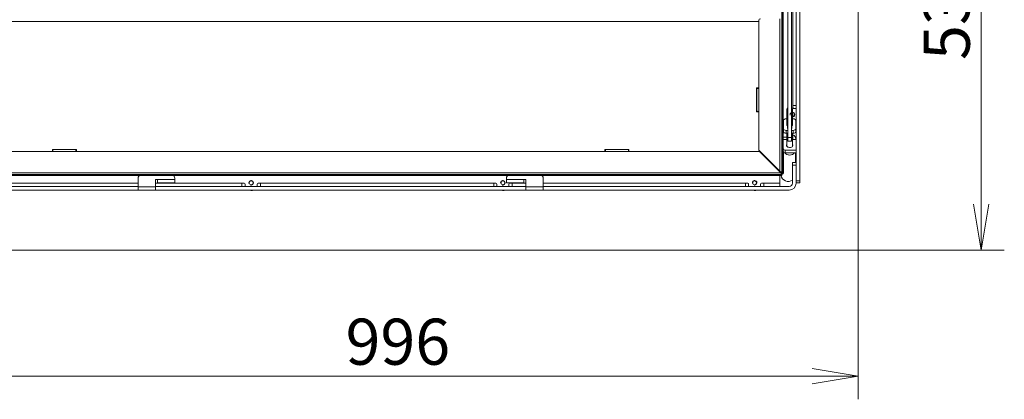
# Model space of a CAD drawing. Units: millimetres. Extents: x 0 to 405, y -19 to 286.
# Drawn here: x 282 to 336, y 41 to 62 of the extents above; entities that cross this region are included whole.
import ezdxf
from ezdxf.enums import TextEntityAlignment as Align

# ---------------------------------------------------------------- set-up
doc = ezdxf.new("R2010")
doc.units = ezdxf.units.MM
for name, color, linetype in [('BE_15_02_00_BOCN', 7, 'Continuous'), ('BE_15_03_00_TIAH', 7, 'Continuous'), ('BE_15_04_00_PODL', 7, 'Continuous'), ('BE_19_07_00_KRYT', 7, 'Continuous'), ('BE_19_08_00_KONZ', 7, 'Continuous'), ('BE_660_19_05_00_', 7, 'Continuous'), ('BE_860_19_04_00_', 7, 'Continuous'), ('BE_860_19_06_00_', 7, 'Continuous'), ('BE_R_860_07_02_0', 7, 'Continuous'), ('BE_R_860_15_01_0', 7, 'Continuous'), ('Default', 7, 'Continuous'), ('SKRUTKA_IMBUS__M', 7, 'Continuous')]:
    doc.layers.add(name, color=color, linetype=linetype)
doc.styles.add('SEACAD_Arial', font='arial.ttf')
doc.dimstyles.new('ISO', dxfattribs={"dimtxt": 2.5, "dimasz": 2.5, "dimexe": 1.25, "dimexo": 0, "dimtad": 1, "dimlfac": 20, "dimtxsty": 'SEACAD_Arial', "dimblk1": '_SE_OPEN', "dimblk2": '_SE_OPEN', "dimsah": 1, "dimcen": 1.25, "dimadec": 0, "dimazin": 0, "dimtfac": 0.5, "dimtdec": 3, "dimtmove": 1, "dimatfit": 3, "dimfxl": 1, "dimtolj": 1, "dimarcsym": 0})

# ---------------------------------------------------------------- blocks, each defined once
blk = doc.blocks.new('SE1')
at = {"layer": 'BE_15_02_00_BOCN', "color": 7, "linetype": 'Continuous', "lineweight": 20}
for p, q in [((324.686, 78.97), (324.686, 53.17)), ((324.486, 65.595), (324.486, 53.17)), ((323.786, 64.612), (323.786, 55.554)), ((324.311, 57.27), (324.311, 57.145)), ((324.311, 57.27), (324.486, 57.27)), ((324.486, 57.095), (324.361, 57.095)), ((324.473, 56.445), (324.486, 56.445)), ((324.486, 56.27), (324.473, 56.27)), ((324.311, 55.554), (324.311, 55.654)), ((323.786, 55.42), (323.786, 55.554)), ((323.786, 55.42), (323.786, 54.909)), ((324.311, 55.554), (324.311, 55.42)), ((324.436, 55.42), (324.311, 55.42)), ((323.786, 54.909), (323.786, 54.77)), ((323.886, 54.845), (324.486, 54.845)), ((323.886, 54.691), (324.486, 54.691)), ((324.486, 53.07), (324.686, 53.07)), ((324.686, 53.07), (324.686, 53.17))]:
    blk.add_line(p, q, dxfattribs=at)
at = {"layer": 'BE_15_02_00_BOCN', "color": 7, "linetype": 'Continuous', "lineweight": 18}
for p, q in [((324.311, 65.595), (324.311, 57.27)), ((324.311, 55.756), (324.311, 55.654)), ((323.986, 55.554), (323.786, 55.554)), ((323.986, 55.42), (323.786, 55.42)), ((324.311, 55.554), (324.286, 55.554)), ((324.311, 55.42), (324.286, 55.42)), ((323.886, 54.691), (323.886, 54.845)), ((324.686, 53.17), (324.486, 53.17))]:
    blk.add_line(p, q, dxfattribs=at)
at = {"layer": 'BE_15_02_00_BOCN', "color": 7, "linetype": 'Continuous', "lineweight": 9}
blk.add_arc((324.286, 56.77), 0.125, 255, 195, dxfattribs=at)
at = {"layer": 'BE_15_02_00_BOCN', "color": 7, "linetype": 'Continuous', "lineweight": 20}
for centre, radius, start, end in [((324.286, 56.77), 0.103, 0, 90), ((324.286, 56.77), 0.103, 270, 0), ((324.361, 57.145), 0.05, 180, 270)]:
    blk.add_arc(centre, radius, start, end, dxfattribs=at)
for centre, major_axis, ratio, start_param, end_param in [((324.311, 55.339), (0, 0.315), 0.556152, 4.712389, 6.283185), ((324.136, 55.102), (-0.175, 0), 0.642788, 0, 3.682692), ((324.136, 55.102), (-0.175, 0), 0.642788, 5.742086, 6.283185), ((324.436, 55.259), (0.25, 0), 0.642788, 1.391707, 1.570796), ((323.886, 54.909), (0.1, 0), 0.642788, 3.141593, 4.712389), ((323.886, 54.756), (-0.1, 0), 0.642788, 0.722734, 1.570796)]:
    blk.add_ellipse(centre, major_axis=major_axis, ratio=ratio, start_param=start_param, end_param=end_param, dxfattribs=at)
at = {"layer": 'BE_15_03_00_TIAH', "color": 7, "linetype": 'Continuous', "lineweight": 20}
for p, q in [((324.036, 55.52), (324.036, 79.806)), ((324.236, 55.52), (324.236, 79.806)), ((324.036, 55.335), (324.036, 55.52)), ((324.036, 55.335), (324.236, 55.335)), ((324.236, 55.52), (324.236, 55.335))]:
    blk.add_line(p, q, dxfattribs=at)
at = {"layer": 'BE_15_03_00_TIAH', "color": 7, "linetype": 'Continuous', "lineweight": 18}
blk.add_line((324.036, 55.52), (324.236, 55.52), dxfattribs=at)
at = {"layer": 'BE_15_04_00_PODL', "color": 7, "linetype": 'Continuous', "lineweight": 20}
for p, q in [((323.798, 56.447), (323.798, 56.006)), ((323.986, 56.541), (323.948, 56.541)), ((324.023, 56.028), (324.023, 56.15)), ((324.248, 56.15), (324.248, 56.028)), ((324.323, 56.541), (324.286, 56.541)), ((324.473, 56.006), (324.473, 56.447)), ((323.798, 55.851), (323.798, 56.006)), ((323.948, 55.912), (324.036, 55.912)), ((323.948, 55.756), (324.036, 55.756)), ((324.036, 56.022), (324.033, 56.022)), ((324.238, 56.022), (324.236, 56.022)), ((324.236, 55.912), (324.323, 55.912)), ((324.236, 55.756), (324.323, 55.756)), ((324.473, 56.006), (324.473, 55.851))]:
    blk.add_line(p, q, dxfattribs=at)
at = {"layer": 'BE_15_04_00_PODL', "color": 7, "linetype": 'Continuous', "lineweight": 18}
for p, q in [((323.948, 55.912), (323.948, 55.756)), ((324.323, 55.756), (324.323, 55.912))]:
    blk.add_line(p, q, dxfattribs=at)
at = {"layer": 'BE_15_04_00_PODL', "color": 7, "linetype": 'Continuous', "lineweight": 20}
for centre, major_axis, start_param, end_param in [((323.948, 56.447), (0.15, 0), 1.570796, 3.141593), ((324.136, 56.226), (0.162, 0), 2.746802, 3.922685), ((324.013, 56.15), (0.01, 0), 0.000002, 0.781092), ((324.258, 56.15), (0.01, 0), 2.3605, 3.141595), ((324.136, 56.226), (-0.163, 0), 2.3605, 3.536384), ((324.323, 56.447), (0.15, 0), 0, 1.570796), ((323.948, 56.006), (-0.15, 0), 0, 1.570796), ((323.948, 55.851), (0.15, 0), 3.141593, 4.712389), ((324.033, 56.028), (0.01, 0), 3.141593, 4.712389), ((324.238, 56.028), (0.01, 0), 4.712389, 6.283187), ((324.323, 56.006), (-0.15, 0), 1.570796, 3.141593), ((324.323, 55.851), (0.15, 0), 4.712389, 6.283185)]:
    blk.add_ellipse(centre, major_axis=major_axis, ratio=0.62932, start_param=start_param, end_param=end_param, dxfattribs=at)
at = {"layer": 'BE_19_07_00_KRYT', "color": 7, "linetype": 'Continuous', "lineweight": 20}
for p, q in [((285.761, 53.47), (285.761, 53.52)), ((285.911, 53.47), (285.761, 53.47)), ((290.611, 53.47), (285.911, 53.47)), ((290.761, 53.47), (290.611, 53.47)), ((290.761, 53.52), (290.761, 53.47)), ((308.761, 53.47), (308.761, 53.52)), ((308.911, 53.47), (308.761, 53.47)), ((313.611, 53.47), (308.911, 53.47)), ((313.761, 53.47), (313.611, 53.47)), ((313.761, 53.52), (313.761, 53.47))]:
    blk.add_line(p, q, dxfattribs=at)
at = {"layer": 'BE_19_07_00_KRYT', "color": 7, "linetype": 'Continuous', "lineweight": 18}
for p, q in [((285.911, 53.52), (285.911, 53.47)), ((290.611, 53.47), (290.611, 53.52)), ((308.911, 53.52), (308.911, 53.47)), ((313.611, 53.47), (313.611, 53.52))]:
    blk.add_line(p, q, dxfattribs=at)
at = {"layer": 'BE_19_08_00_KONZ', "color": 7, "linetype": 'Continuous', "lineweight": 20}
for p, q in [((288.761, 53.32), (288.761, 52.845)), ((289.711, 52.845), (289.711, 53.245)), ((289.711, 53.245), (289.811, 53.245)), ((289.811, 53.245), (289.811, 53.07)), ((289.811, 53.07), (290.761, 53.07)), ((290.761, 53.32), (290.761, 53.245)), ((290.761, 53.07), (290.761, 53.245)), ((308.761, 53.32), (308.761, 53.245)), ((308.761, 53.07), (308.761, 53.245)), ((309.711, 53.07), (308.761, 53.07)), ((309.811, 53.245), (309.711, 53.245)), ((309.711, 53.245), (309.711, 53.07)), ((309.811, 52.845), (309.811, 53.245)), ((310.761, 53.32), (310.761, 52.845)), ((288.761, 52.845), (288.761, 52.67)), ((289.711, 52.67), (288.761, 52.67)), ((289.711, 52.67), (289.711, 52.845)), ((309.811, 52.67), (309.811, 52.845)), ((309.811, 52.67), (310.761, 52.67)), ((310.761, 52.845), (310.761, 52.67))]:
    blk.add_line(p, q, dxfattribs=at)
at = {"layer": 'BE_19_08_00_KONZ', "color": 7, "linetype": 'Continuous', "lineweight": 18}
for p, q in [((290.761, 53.245), (289.811, 53.245)), ((308.761, 53.245), (309.711, 53.245)), ((289.711, 52.845), (288.761, 52.845)), ((309.811, 52.845), (310.761, 52.845))]:
    blk.add_line(p, q, dxfattribs=at)
at = {"layer": 'BE_19_08_00_KONZ', "color": 7, "linetype": 'Continuous', "lineweight": 20}
for centre, start, end in [((288.911, 53.32), 90, 180), ((290.611, 53.32), 0, 90), ((308.911, 53.32), 90, 180), ((310.611, 53.32), 0, 90)]:
    blk.add_arc(centre, 0.15, start, end, dxfattribs=at)
at = {"layer": 'BE_660_19_05_00_', "color": 7, "linetype": 'Continuous', "lineweight": 20}
for p, q in [((323.711, 64.92), (323.711, 53.77)), ((323.761, 64.687), (323.761, 54.77)), ((322.461, 61.87), (322.461, 58.195)), ((323.711, 61.97), (323.711, 53.67)), ((322.361, 56.961), (322.361, 58.179)), ((322.39, 58.195), (322.461, 58.195)), ((322.461, 56.945), (322.39, 56.945)), ((322.461, 56.945), (322.461, 54.886)), ((323.611, 53.695), (322.49, 54.816)), ((323.661, 53.67), (323.611, 53.695)), ((323.636, 53.67), (323.611, 53.695)), ((323.661, 53.67), (323.636, 53.67)), ((323.711, 53.67), (323.661, 53.67)), ((323.711, 53.67), (323.711, 53.77)), ((323.711, 53.67), (323.711, 53.67)), ((323.761, 53.67), (323.711, 53.67))]:
    blk.add_line(p, q, dxfattribs=at)
at = {"layer": 'BE_660_19_05_00_', "color": 7, "linetype": 'Continuous', "lineweight": 18}
for p, q in [((323.611, 53.695), (323.611, 61.97)), ((322.461, 58.195), (322.461, 56.945)), ((323.711, 53.77), (323.761, 53.77))]:
    blk.add_line(p, q, dxfattribs=at)
at = {"layer": 'BE_660_19_05_00_', "color": 7, "linetype": 'Continuous', "lineweight": 20}
for centre, radius, start, end in [((322.561, 61.87), 0.1, 90, 180), ((322.561, 54.886), 0.1, 180, 225), ((323.611, 53.67), 0.05, 314.8379, 0), ((323.611, 53.67), 0.1, 314.919, 0)]:
    blk.add_arc(centre, radius, start, end, dxfattribs=at)
for points in [[(322.361, 58.179), (322.361, 58.181), (322.363, 58.184), (322.373, 58.189), (322.381, 58.192), (322.39, 58.195)], [(322.39, 56.945), (322.381, 56.948), (322.373, 56.95), (322.363, 56.956), (322.361, 56.959), (322.361, 56.961)]]:
    blk.add_open_spline(points, degree=3, knots=[0, 0, 0, 0, 0.5, 0.5, 1, 1, 1, 1], dxfattribs=at)
at = {"layer": 'BE_860_19_04_00_', "color": 7, "linetype": 'Continuous', "lineweight": 18}
for p, q in [((277.061, 61.82), (322.461, 61.82)), ((323.486, 53.795), (323.511, 53.795))]:
    blk.add_line(p, q, dxfattribs=at)
at = {"layer": 'BE_860_19_04_00_', "color": 7, "linetype": 'Continuous', "lineweight": 20}
for p, q in [((322.336, 56.92), (322.336, 58.22)), ((322.336, 58.22), (322.461, 58.22)), ((322.461, 56.92), (322.336, 56.92)), ((284.111, 54.77), (284.111, 54.87)), ((284.111, 54.87), (285.411, 54.87)), ((285.411, 54.87), (285.411, 54.77)), ((314.111, 54.77), (314.111, 54.87)), ((314.111, 54.87), (315.411, 54.87)), ((315.411, 54.87), (315.411, 54.77)), ((323.536, 53.745), (323.536, 53.77))]:
    blk.add_line(p, q, dxfattribs=at)
at = {"layer": 'BE_860_19_06_00_', "color": 7, "linetype": 'Continuous', "lineweight": 20}
for p, q in [((277.052, 54.77), (284.136, 54.77)), ((284.136, 54.77), (284.136, 54.841)), ((285.386, 54.841), (285.386, 54.77)), ((285.386, 54.77), (314.136, 54.77)), ((314.136, 54.77), (314.136, 54.841)), ((315.386, 54.841), (315.386, 54.77)), ((315.386, 54.77), (322.469, 54.77)), ((323.661, 53.62), (322.54, 54.741)), ((323.761, 54.77), (323.811, 54.77)), ((323.761, 54.67), (323.761, 54.77)), ((323.761, 54.67), (323.761, 53.62)), ((323.811, 54.77), (323.811, 54.67)), ((323.811, 54.67), (323.811, 53.62)), ((275.811, 53.52), (323.711, 53.52)), ((275.911, 53.52), (285.761, 53.52)), ((275.911, 53.47), (288.903, 53.47)), ((290.619, 53.47), (308.903, 53.47)), ((290.761, 53.52), (308.761, 53.52)), ((310.619, 53.47), (323.611, 53.47)), ((313.761, 53.52), (323.611, 53.52)), ((323.611, 53.52), (323.711, 53.52)), ((323.711, 53.47), (323.611, 53.47)), ((323.711, 53.52), (323.661, 53.62)), ((323.711, 53.57), (323.661, 53.62)), ((323.711, 53.52), (323.711, 53.57)), ((323.711, 53.57), (323.711, 53.57)), ((323.711, 53.52), (323.711, 53.52)), ((323.711, 53.52), (323.711, 53.52)), ((323.711, 53.52), (323.711, 53.47))]:
    blk.add_line(p, q, dxfattribs=at)
at = {"layer": 'BE_860_19_06_00_', "color": 7, "linetype": 'Continuous', "lineweight": 18}
for p, q in [((285.386, 54.77), (284.136, 54.77)), ((315.386, 54.77), (314.136, 54.77)), ((323.811, 54.67), (323.761, 54.67)), ((275.861, 53.62), (323.661, 53.62)), ((323.611, 53.47), (323.611, 53.52))]:
    blk.add_line(p, q, dxfattribs=at)
at = {"layer": 'BE_860_19_06_00_', "color": 7, "linetype": 'Continuous', "lineweight": 20}
for centre, radius, start, end in [((322.469, 54.67), 0.1, 45, 90), ((323.711, 53.62), 0.1, 270, 0), ((323.711, 53.62), 0.05, 270, 0)]:
    blk.add_arc(centre, radius, start, end, dxfattribs=at)
for points in [[(284.136, 54.841), (284.139, 54.85), (284.141, 54.857), (284.147, 54.867), (284.15, 54.87), (284.152, 54.87)], [(285.369, 54.87), (285.372, 54.87), (285.375, 54.867), (285.38, 54.857), (285.383, 54.85), (285.386, 54.841)], [(314.136, 54.841), (314.139, 54.85), (314.141, 54.857), (314.147, 54.867), (314.15, 54.87), (314.152, 54.87)], [(315.369, 54.87), (315.372, 54.87), (315.375, 54.867), (315.38, 54.857), (315.383, 54.85), (315.386, 54.841)]]:
    blk.add_open_spline(points, degree=3, knots=[0, 0, 0, 0, 0.5, 0.5, 1, 1, 1, 1], dxfattribs=at)
at = {"layer": 'BE_R_860_07_02_0', "color": 7, "linetype": 'Continuous', "lineweight": 20}
for p, q in [((327.861, 75.71), (327.861, 49.42)), ((323.786, 55.195), (323.761, 55.195)), ((324.461, 54.17), (324.461, 54.691)), ((323.611, 53.67), (323.611, 53.67)), ((327.861, 49.42), (278.271, 49.42))]:
    blk.add_line(p, q, dxfattribs=at)
for centre, radius, start, end in [((324.311, 56.97), 0.15, 56.4427, 87.4064), ((323.611, 53.62), 0.05, 30, 90), ((324.061, 53.545), 0.4, 190.8361, 304.2289), ((294.928, 52.795), 0.15, 236.4427, 303.5573), ((308.594, 52.795), 0.15, 236.4427, 303.5573), ((322.261, 52.795), 0.15, 236.4427, 303.5573)]:
    blk.add_arc(centre, radius, start, end, dxfattribs=at)
at = {"layer": 'BE_R_860_15_01_0', "color": 7, "linetype": 'Continuous', "lineweight": 20}
for p, q in [((324.286, 54.02), (324.286, 54.17)), ((324.286, 54.17), (324.486, 54.17)), ((324.286, 54.02), (324.286, 53.045)), ((324.486, 54.02), (324.486, 53.045)), ((294.403, 53.045), (294.528, 53.045)), ((294.403, 53.045), (294.403, 52.87)), ((294.578, 52.87), (294.578, 52.995)), ((295.228, 52.995), (295.228, 52.87)), ((295.278, 53.045), (295.403, 53.045)), ((295.403, 52.87), (295.403, 53.045)), ((308.069, 53.045), (308.194, 53.045)), ((308.069, 53.045), (308.069, 52.87)), ((308.244, 52.87), (308.244, 52.995)), ((308.894, 52.995), (308.894, 52.87)), ((308.944, 53.045), (309.069, 53.045)), ((309.069, 52.87), (309.069, 53.045)), ((321.736, 53.045), (321.861, 53.045)), ((321.736, 53.045), (321.736, 52.87)), ((321.911, 52.87), (321.911, 52.995)), ((322.561, 52.995), (322.561, 52.87)), ((322.611, 53.045), (322.736, 53.045)), ((322.736, 52.87), (322.736, 53.045)), ((323.611, 53.045), (323.611, 53.42)), ((323.611, 52.87), (323.611, 53.045)), ((278.261, 52.87), (288.761, 52.87)), ((278.261, 52.67), (288.761, 52.67)), ((289.711, 52.87), (309.811, 52.87)), ((289.711, 52.67), (309.811, 52.67)), ((310.761, 52.87), (324.111, 52.87)), ((310.761, 52.67), (324.111, 52.67))]:
    blk.add_line(p, q, dxfattribs=at)
at = {"layer": 'BE_R_860_15_01_0', "color": 7, "linetype": 'Continuous', "lineweight": 18}
for p, q in [((324.486, 54.02), (324.286, 54.02)), ((281.736, 53.045), (288.761, 53.045)), ((289.711, 53.045), (294.403, 53.045)), ((295.403, 53.045), (308.069, 53.045)), ((309.069, 53.045), (309.811, 53.045)), ((310.761, 53.045), (321.736, 53.045)), ((322.736, 53.045), (323.611, 53.045))]:
    blk.add_line(p, q, dxfattribs=at)
at = {"layer": 'BE_R_860_15_01_0', "color": 7, "linetype": 'Continuous', "lineweight": 20}
for centre in [(294.903, 53.07), (308.569, 53.07), (322.236, 53.07)]:
    blk.add_circle(centre, 0.103, dxfattribs=at)
for centre, radius, start, end in [((323.461, 53.42), 0.15, 0, 19.3902), ((294.528, 52.995), 0.05, 0, 90), ((295.278, 52.995), 0.05, 90, 180), ((308.194, 52.995), 0.05, 0, 90), ((308.944, 52.995), 0.05, 90, 180), ((321.861, 52.995), 0.05, 0, 90), ((322.611, 52.995), 0.05, 90, 180), ((324.111, 53.045), 0.375, 270, 0), ((324.111, 53.045), 0.175, 270, 0)]:
    blk.add_arc(centre, radius, start, end, dxfattribs=at)
at = {"layer": 'BE_R_860_15_01_0', "color": 7, "linetype": 'Continuous', "lineweight": 9}
for centre in [(294.903, 53.07), (308.569, 53.07), (322.236, 53.07)]:
    blk.add_arc(centre, 0.125, 255, 195, dxfattribs=at)
at = {"layer": 'SKRUTKA_IMBUS__M', "color": 7, "linetype": 'Continuous', "lineweight": 20}
for p, q in [((323.986, 57.066), (323.986, 56.187)), ((324.286, 56.187), (324.286, 57.066)), ((323.986, 55.756), (323.986, 55.044)), ((324.286, 55.044), (324.286, 55.756)), ((323.989, 54.607), (324.004, 54.601)), ((324.268, 54.601), (324.283, 54.607))]:
    blk.add_line(p, q, dxfattribs=at)
for centre, major_axis, start_param, end_param in [((324.136, 57.066), (-0.15, 0), 5.442117, 6.283185), ((324.136, 57.066), (-0.15, 0), 0, 0.841069), ((324.136, 57.086), (-0.125, 0), 5.639684, 6.283185), ((324.136, 57.086), (-0.125, 0), 0, 0.643501), ((324.136, 57.066), (-0.15, 0), 2.300524, 3.982661), ((324.136, 57.086), (-0.125, 0), 2.498092, 3.785094), ((324.136, 54.735), (-0.25, 0), 0.279477, 2.862116), ((324.136, 54.715), (-0.225, 0), 0.943784, 2.197809)]:
    blk.add_ellipse(centre, major_axis=major_axis, ratio=0.62932, start_param=start_param, end_param=end_param, dxfattribs=at)
blk = doc.blocks.new('DMBLK863')
at = {"layer": 'Default', "color": 7, "linetype": 'Continuous', "lineweight": 18}
for p, q in [((299.761, 72.62), (263.884, 72.62)), ((265.134, 53.47), (265.134, 72.62)), ((275.911, 53.47), (263.884, 53.47))]:
    blk.add_line(p, q, dxfattribs=at)
for points in [[(265.551, 70.12), (265.134, 72.62), (264.718, 70.12)], [(265.551, 55.97), (265.134, 53.47), (264.718, 55.97)]]:
    blk.add_lwpolyline(points, dxfattribs=at)
at = {"layer": 'Default', "color": 7, "linetype": 'Continuous', "lineweight": 18, "style": 'SEACAD_Arial'}
blk.add_text('383', height=2.5, rotation=90, dxfattribs=at).set_placement((262.009, 60.11), align=Align.TOP_LEFT)
blk = doc.blocks.new('_SE_OPEN')
at = {"color": 0}
for p, q in [((-1, 0.1665), (0, 0)), ((0, 0), (-1, -0.1665)), ((0, 0), (-1, 0))]:
    blk.add_line(p, q, dxfattribs=at)
blk = doc.blocks.new('DMBLK864')
at = {"layer": 'Default', "color": 7, "linetype": 'Continuous', "lineweight": 18}
for p, q in [((326.848, 75.92), (335.79, 75.92)), ((334.54, 49.42), (334.54, 75.92)), ((327.861, 49.42), (335.79, 49.42))]:
    blk.add_line(p, q, dxfattribs=at)
for points in [[(334.123, 73.42), (334.54, 75.92), (334.957, 73.42)], [(334.123, 51.92), (334.54, 49.42), (334.957, 51.92)]]:
    blk.add_lwpolyline(points, dxfattribs=at)
at = {"layer": 'Default', "color": 7, "linetype": 'Continuous', "lineweight": 18, "style": 'SEACAD_Arial'}
blk.add_text('530', height=2.5, rotation=90, dxfattribs=at).set_placement((331.415, 59.735), align=Align.TOP_LEFT)
blk = doc.blocks.new('DMBLK865')
at = {"layer": 'Default', "color": 7, "linetype": 'Continuous', "lineweight": 18}
for p, q in [((278.061, 50.432), (278.061, 41.325)), ((327.861, 49.42), (327.861, 41.325)), ((278.061, 42.575), (327.861, 42.575))]:
    blk.add_line(p, q, dxfattribs=at)
for points in [[(280.561, 42.992), (278.061, 42.575), (280.561, 42.158)], [(325.361, 42.992), (327.861, 42.575), (325.361, 42.158)]]:
    blk.add_lwpolyline(points, dxfattribs=at)
at = {"layer": 'Default', "color": 7, "linetype": 'Continuous', "lineweight": 18, "style": 'SEACAD_Arial'}
blk.add_text('996', height=2.5, dxfattribs=at).set_placement((300.026, 45.7), align=Align.TOP_LEFT)
blk = doc.blocks.new('DMBLK891')
at = {"layer": 'Default', "color": 7, "linetype": 'Continuous', "lineweight": 18}
for p, q in [((275.711, 53.62), (275.711, 41.325)), ((278.061, 50.432), (278.061, 41.325)), ((269.417, 42.575), (283.061, 42.575))]:
    blk.add_line(p, q, dxfattribs=at)
for points in [[(273.211, 42.992), (275.711, 42.575), (273.211, 42.158)], [(280.561, 42.992), (278.061, 42.575), (280.561, 42.158)]]:
    blk.add_lwpolyline(points, dxfattribs=at)
at = {"layer": 'Default', "color": 7, "linetype": 'Continuous', "lineweight": 18, "style": 'SEACAD_Arial'}
blk.add_text('47', height=2.5, dxfattribs=at).set_placement((270.292, 45.7), align=Align.TOP_LEFT)

msp = doc.modelspace()

# ---------------------------------------------------------------- block references
at = {"layer": 'Default'}
msp.add_blockref('SE1', (0, 0), dxfattribs=at)

# ---------------------------------------------------------------- dimensions: what is measured, and where the dimension line sits
at = {"layer": 'Default', "color": 7, "linetype": 'Continuous', "lineweight": 18}
for base, p1, p2, override, picture, middle in [((334.54012, 75.91998), (327.86086, 49.41998), (326.84836, 75.91998), {"dimtmove": 0, "dimtolj": 0}, 'DMBLK864', (334.54012, 62.66998)), ((265.1342, 72.61998), (275.91096, 53.46978), (299.76086, 72.61998), {"dimdec": 0, "dimtmove": 0, "dimtolj": 0}, 'DMBLK863', (265.1342, 63.04488))]:
    dim = msp.add_linear_dim(base=base, p1=p1, p2=p2, angle=90, text='\\A1;<>', dimstyle='ISO', override=override, dxfattribs=at)
    dim.commit()
    dim.dimension.update_dxf_attribs({"geometry": picture, "text_midpoint": middle, "dimtype": 160})
for base, p1, p2, picture, middle in [((278.06086, 42.57512), (275.71086, 54.66998), (278.06086, 53.31998), 'DMBLK891', (275.07987, 42.57512)), ((327.86086, 42.57512), (278.06086, 50.43248), (327.86086, 49.41998), 'DMBLK865', (302.96086, 42.57512))]:
    dim = msp.add_linear_dim(base=base, p1=p1, p2=p2, text='\\A1;<>', dimstyle='ISO', override={"dimtmove": 0, "dimtolj": 0}, dxfattribs=at)
    dim.commit()
    dim.dimension.update_dxf_attribs({"geometry": picture, "text_midpoint": middle, "dimtype": 160})

doc.saveas('drawing.dxf')
